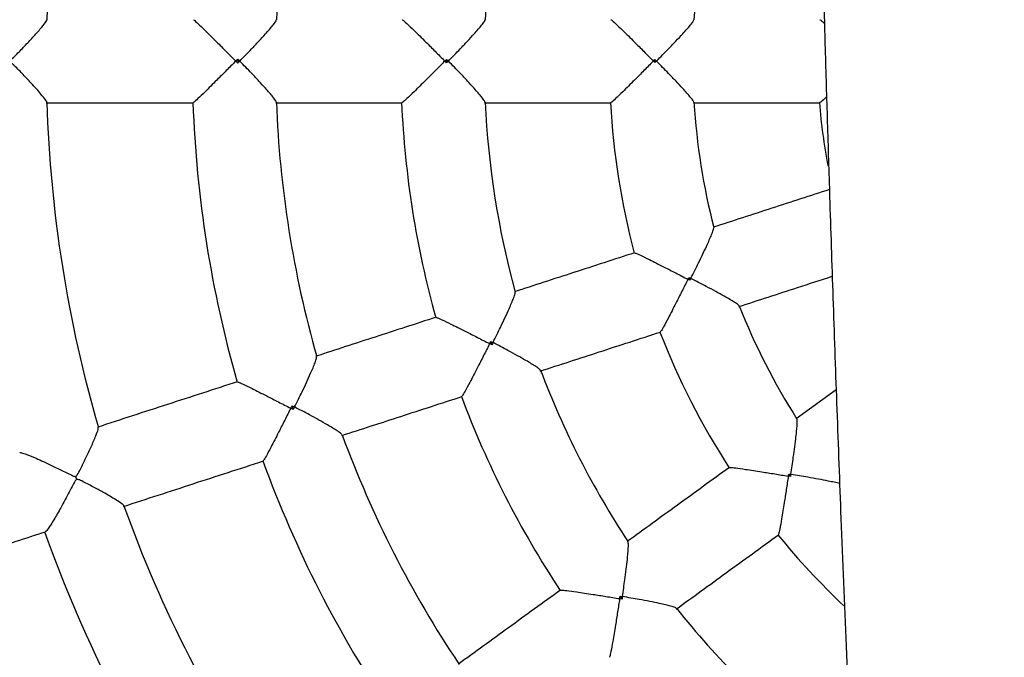
# Model space of a CAD drawing. Units: millimetres. Extents: x 1.2 to 59, y 0.8 to 40.2.
# Drawn here: x 31.6 to 31.8, y 32.6 to 32.7 of the extents above; entities that cross this region are included whole.
import ezdxf

# ---------------------------------------------------------------- set-up
doc = ezdxf.new("R2010")
doc.units = ezdxf.units.MM

msp = doc.modelspace()

# ---------------------------------------------------------------- linework, layer by layer
at = {"color": 7, "linetype": 'Continuous', "lineweight": 25}
for p, q in [((31.60253212313161, 32.71799753092533), (31.60253212312518, 32.71703023732865)), ((31.65259762100111, 32.71793168099003), (31.65259762099556, 32.71709608659868)), ((31.70254548876405, 32.71787927295324), (31.7025454887592, 32.71714849397176)), ((31.71070681983815, 32.66561987529445), (31.71093264295793, 32.66492486318068)), ((31.66318737975315, 32.65023497832781), (31.6634455926152, 32.64944028083526)), ((31.74599874973683, 32.63861803906252), (31.7364219472113, 32.63166008484264)), ((31.61555191301371, 32.63482651566438), (31.61585082316752, 32.63390656478409)), ((31.73461774893018, 32.61844022461208), (31.73504729003426, 32.61784901199405)), ((31.69417827040605, 32.58912400354992), (31.69466942046165, 32.58844799348372))]:
    msp.add_line(p, q, dxfattribs=at)
for centre, radius, start, end in [((31.87160257986312, 32.71751388233929), 0.4999999999999984, 114.890666898283, 245.1093323403725), ((31.87160257986312, 32.71751388233929), 0.3800000000000003, 110.834733535269, 252.8165725930565), ((31.87160257986312, 32.71751388233929), 0.3150000000000009, 163.8008132645203, 178.20243237338), ((31.87160257986312, 32.71751388233929), 0.2600000000000028, 164.1718421726426, 177.8270144410645), ((31.87160257986312, 32.71751388233929), 0.2100000000000009, 164.6888485714632, 177.3106531653575), ((31.87160257986312, 32.71751388233929), 0.1600000000000029, 165.5372295970591, 176.4647034730089), ((31.87160257986312, 32.71751388233929), 0.3150000000000041, 181.8011371885015, 196.2019174966958), ((31.87160257986312, 32.71751388233929), 0.28, 182.0365394621879, 195.963618041864), ((31.87160257986312, 32.71751388233929), 0.2600000000000034, 182.1722715891908, 195.8274114903464), ((31.87160257986312, 32.71751388233929), 0.2300000000000024, 182.480902420691, 195.5190614205191), ((31.87160257986312, 32.71751388233929), 0.2099999999999985, 182.6903592728216, 195.3102208881701), ((31.87160257986312, 32.71751388233929), 0.180000000000003, 183.1707920432908, 194.8294737978973), ((31.87160257986312, 32.71751388233929), 0.1600000000000042, 183.5359794509429, 194.4626384276457), ((31.87160257986312, 32.71751388233929), 0.1300000000000011, 184.3934631444511, 191.1633050280164), ((31.87160257986312, 32.71751388233929), 0.159999999999999, 201.5372970999441, 212.4639030006254), ((31.87160257986312, 32.71751388233929), 0.1800000000000019, 201.1705097455508, 212.8292737421441), ((31.87160257986312, 32.71751388233929), 0.2100000000000027, 200.6903586842752, 213.3098339215291), ((31.87160257986312, 32.71751388233929), 0.2299999999999992, 200.4808677035841, 213.5190082165933), ((31.87160257986312, 32.71751388233929), 0.2600000000000014, 200.1728278811848, 213.8279777499438), ((31.87160257986312, 32.71751388233929), 0.2800000000000006, 200.036424768975, 213.9636599474155), ((31.49471803199869, 32.59505667230074), 0.07265670801450348, 17.68445172324902, 18.31554751531164), ((31.87160257986312, 32.71751388233929), 0.3150000000000023, 199.8009406580704, 214.2017272698952), ((31.87160257986312, 32.71751388233929), 0.3349999999999994, 199.6891337953984, 214.3146985121217), ((31.87160257986312, 32.71751388233929), 0.1800000000000013, 219.170444103371, 226.5713696589887), ((31.87160257986312, 32.71751388233929), 0.2100000000000057, 218.6900941286635, 231.3096145317703)]:
    msp.add_arc(centre, radius, start, end, dxfattribs=at)
for points, knots in [([(31.74772716173067, 34.21150285727183), (31.74762550429536, 34.20917399756797), (31.7473343273529, 34.20250345501545), (31.74687900891369, 34.1918446545619), (31.7463742642795, 34.17988071326491), (31.74592150775776, 34.16897856392555), (31.74551839581125, 34.1591381366468), (31.74517558952616, 34.15066152046901), (31.74488774870259, 34.14346572518154), (31.74464916437262, 34.1374463907078), (31.74444005099043, 34.13212735973047), (31.74424734316009, 34.12718969608184), (31.7440703964961, 34.12262354373623), (31.74391124110477, 34.11848864548239), (31.74378050467813, 34.11507253567505), (31.74367350687617, 34.11226358319139), (31.74357258188251, 34.10960380594892), (31.74345018765546, 34.10636492309764), (31.74328925484129, 34.10208112282132), (31.7430862152995, 34.0966331587484), (31.74284777058523, 34.09017215331748), (31.74257291435262, 34.08263691614135), (31.74226268698183, 34.0740135847098), (31.74191840409428, 34.06428830278207), (31.74154373816069, 34.05350847753837), (31.74114088961823, 34.04167419317876), (31.74071229348343, 34.02878553982053), (31.74026062360458, 34.01484261316592), (31.73981044098532, 34.00053345549573), (31.73936505727587, 33.98594057814483), (31.73892871901685, 33.97119001644162), (31.73849374505117, 33.95597462535509), (31.73807089814124, 33.94063452998864), (31.73766825339022, 33.92546623562865), (31.73728640462821, 33.91051120140393), (31.7369247979368, 33.8957693956098), (31.73646180630702, 33.87609636001325), (31.7359252854116, 33.85173239945203), (31.7353489999586, 33.82291799901259), (31.73485363679124, 33.79544047344334), (31.7344309625862, 33.76927195898482), (31.73407322250403, 33.74438455272589), (31.73376908231456, 33.72034893435988), (31.73354423652663, 33.69989700606549), (31.73337918928534, 33.68285678367592), (31.73325899321777, 33.66905628035832), (31.73315474355973, 33.65562311530993), (31.73306662543857, 33.64274622930363), (31.73299425012022, 33.6306367138171), (31.73293643373161, 33.6194746401789), (31.73289102905884, 33.60928212911002), (31.73285596632983, 33.60005913157189), (31.73282938696712, 33.59180560414435), (31.73281151562514, 33.58521161009919), (31.73279955084215, 33.58009255388506), (31.73279152006439, 33.57622911008944), (31.73278422781346, 33.57227811609174), (31.73277685151666, 33.56764055860067), (31.73276944701579, 33.56175356711412), (31.7327639464692, 33.55516807545165), (31.73276114886805, 33.54806598669452), (31.73276148308888, 33.54062912471576), (31.73276582422377, 33.53235840369194), (31.73277530079684, 33.52325384331483), (31.73279104690787, 33.51333307058881), (31.73281361562047, 33.50287297156444), (31.73285026901881, 33.4893936388272), (31.73290548305263, 33.47344114165927), (31.73298368515535, 33.45530247206052), (31.7330729736227, 33.43764050985884), (31.73317116089662, 33.42049748790601), (31.73327611301168, 33.40391564093625), (31.73338293494771, 33.38831725833372), (31.73348955838991, 33.3737022873022), (31.73359426168576, 33.36007068083546), (31.73369560268303, 33.34742240820093), (31.73379315712124, 33.3356646145446), (31.73388782289558, 33.32458244864313), (31.73398083497998, 33.31396062542327), (31.73410054356045, 33.30058558572214), (31.7342460187569, 33.28477812689381), (31.73438251559241, 33.27037488007807), (31.73447847149443, 33.26040933422744), (31.73453520490276, 33.25456093181533), (31.73458786177684, 33.24916890055075), (31.73462964375785, 33.24491432872252), (31.73466031351186, 33.24180311425947), (31.73468259091579, 33.23954861711088), (31.73470664282883, 33.23711975037019), (31.73473673856041, 33.23408814005808), (31.73477811961641, 33.22993360251546), (31.73483183221335, 33.22456547751161), (31.73489884326486, 33.2179077210243), (31.73497806340217, 33.21009294622848), (31.73506971958576, 33.20112758498841), (31.73517118089938, 33.19130124714108), (31.7352781506034, 33.18105510931577), (31.73538620523649, 33.17082396083003), (31.73555768903384, 33.15477970476815), (31.73579243517669, 33.13332055874106), (31.73609355322908, 33.10684438642825), (31.73639175603383, 33.08172882135059), (31.73668730540958, 33.05797388044635), (31.73701265678644, 33.03309404862252), (31.7373766044099, 33.00693004684339), (31.73778867118248, 32.97930507547974), (31.73821672652978, 32.95252073358812), (31.73866048668349, 32.92655381549406), (31.73911883934369, 32.90140423395025), (31.73961680505035, 32.8757006472507), (31.74015609028922, 32.84954929609184), (31.74073803267886, 32.82305664446401), (31.74132876964368, 32.79769936568482), (31.74188794596472, 32.77498703066905), (31.74240982021619, 32.75478299765462), (31.74289175966595, 32.73688822372869), (31.74338586332072, 32.71930135929438), (31.74390921269889, 32.70161041187491), (31.74453338620838, 32.68152930488014), (31.74527792585198, 32.65890354376275), (31.74616468665094, 32.63361828997905), (31.74718610467657, 32.60626763313002), (31.74836270562967, 32.57677094263887), (31.74971931614088, 32.54504769343318), (31.75121567436898, 32.51226388597834), (31.75284753859557, 32.47841975618221), (31.75461029447911, 32.44351530428468), (31.75645914227472, 32.40826548920386), (31.75837850140408, 32.3727095681509), (31.76035265047052, 32.33688656684539), (31.76240578279421, 32.3001212300767), (31.76452335555057, 32.26241368510811), (31.76648399713279, 32.22741342933825), (31.76826051576186, 32.19539277429281), (31.76982194844217, 32.16687988049289), (31.77133449572613, 32.13876349439138), (31.77277889070224, 32.11130656454419), (31.77428656774105, 32.08186652922363), (31.77583080505093, 32.05060283028048), (31.77737973616292, 32.01767437074368), (31.77882389159406, 31.98517544222267), (31.78015327215792, 31.95316255922943), (31.78135888952831, 31.92169206186328), (31.7824122842041, 31.89153550125168), (31.78331878216682, 31.86269293392229), (31.78401695947532, 31.83761560009042), (31.7845486257631, 31.81608978866007), (31.78495035276045, 31.79790153567971), (31.78529150539902, 31.78038370296888), (31.78557578065077, 31.76353632763377), (31.78580944365572, 31.74718501228406), (31.78600072918075, 31.73084818435818), (31.78615813188286, 31.71343838551843), (31.78627137703904, 31.6945857618618), (31.7863237590304, 31.67422916888796), (31.78629944111925, 31.65291429177645), (31.78618472375766, 31.63064127064423), (31.78595991228746, 31.60691136148424), (31.78559985098101, 31.58168478050133), (31.78507500164014, 31.5549217797143), (31.78436960827159, 31.52708166597833), (31.78347523531941, 31.49816474465366), (31.78238409867841, 31.46817113256784), (31.78111620637997, 31.437723048721), (31.77968017597147, 31.40686033467616), (31.77808570130619, 31.37562267398348), (31.77630578876112, 31.34342809134331), (31.77434250056868, 31.31027659961382), (31.77222187260879, 31.27651446907416), (31.77000055799364, 31.24284417852509), (31.76774489703396, 31.20996792449848), (31.76550130140699, 31.17824161936926), (31.76328937812385, 31.14766504832745), (31.76113789297349, 31.1184029955189), (31.75906018651414, 31.09044170107552), (31.757066587139, 31.06376746713987), (31.75515256845717, 31.03820169574425), (31.75327970283054, 31.01313846996263), (31.75145850691227, 30.98863914136343), (31.74969901142016, 30.96476499094386), (31.7480535400644, 30.94218323067485), (31.74652327450428, 30.92089384455274), (31.74510808981172, 30.90089683105386), (31.74393531496334, 30.88403977583155), (31.74297946929986, 30.87008757524058), (31.74221623666843, 30.85880505739917), (31.74150170754656, 30.84810521446316), (31.74081048493021, 30.83761790867646), (31.74010259383385, 30.82672815435289), (31.73934105280883, 30.81482433103316), (31.73851486430241, 30.80166120794369), (31.73762991669697, 30.78723874608621), (31.73669318853337, 30.771556880327), (31.73571289082275, 30.75461553798253), (31.7346986260562, 30.73641463073894), (31.73366155950323, 30.71695405435501), (31.73261460439506, 30.69623368626966), (31.73160397673639, 30.67491482871528), (31.73064162389823, 30.6530645640793), (31.72973879815205, 30.63074998855547), (31.72888601267746, 30.60737626574029), (31.72810198166552, 30.5829432065594), (31.72740757341664, 30.55745058204625), (31.72680740090875, 30.53004403167703), (31.72633203968254, 30.5006561387846), (31.72601502085621, 30.4692195644187), (31.72588818077589, 30.43652145542278), (31.72597047957815, 30.40256171473272), (31.72628063492969, 30.36734025883831), (31.72683700251902, 30.33085702394016), (31.72763354883505, 30.29421178942303), (31.72866103944454, 30.25747162328833), (31.72990881356318, 30.22070331654636), (31.73141787335544, 30.1828747169453), (31.73319964705576, 30.14398585243881), (31.73526475820877, 30.1040367720302), (31.73762292509271, 30.06302754373616), (31.74028285658303, 30.02095825625995), (31.74325214339186, 29.97782901941576), (31.74653714847132, 29.93363996517877), (31.75014288153375, 29.88839124685567), (31.7540729155706, 29.84208304464563), (31.75824533027953, 29.79564805880457), (31.76264164280086, 29.7491251441126), (31.76724161690137, 29.70255297982466), (31.77213138741012, 29.65504016364187), (31.77709918772428, 29.60836233205379), (31.78051674520553, 29.57753116190036), (31.78214477846011, 29.56284401455519)], [0, 0, 0, 0, 0.001502109033069379, 0.004302484261705387, 0.006874446212660134, 0.009218055326507008, 0.01133336514874951, 0.01322042294405487, 0.01468439342691357, 0.01597366539492364, 0.01710203892695573, 0.01811442462741487, 0.01915770606434026, 0.02004647440766891, 0.02078074309639805, 0.02136052361777386, 0.02185778023868333, 0.02249593447536435, 0.02344940079592677, 0.02462070851665598, 0.02600982797757735, 0.02761672200220312, 0.02948085111855123, 0.03157163699797753, 0.03388902272281814, 0.03643294739790374, 0.03920334723275823, 0.04220015678915059, 0.04542331043376018, 0.04842919244172177, 0.05160827916836831, 0.05493246871449407, 0.05823737052052879, 0.0614962725227151, 0.06470920423940922, 0.06787619409189123, 0.0709972693581469, 0.07738789056904476, 0.08357728141564856, 0.08956563959731262, 0.09509442497647991, 0.1004403228104358, 0.1056034392896297, 0.1105838593026073, 0.1136209288435185, 0.1165858521144387, 0.1194786379271076, 0.1222793275564548, 0.1248860827934901, 0.1272845841085622, 0.1294748013945828, 0.1314567028291765, 0.1332302572928859, 0.1347954371613404, 0.1357073628411055, 0.1365299434570615, 0.1372856131460653, 0.1382537811015188, 0.1395181597471915, 0.1410787720160721, 0.1424968929613322, 0.1440941075883469, 0.1458704196781039, 0.1478258349469676, 0.1499603620566774, 0.1522626735977131, 0.1545657228110493, 0.1586459423046651, 0.1625423628340569, 0.1662549823865929, 0.1700288084147411, 0.1735915900549764, 0.1769432889262512, 0.1800838624887356, 0.1830132667959119, 0.1857314585765591, 0.1882383968060752, 0.1905938757530214, 0.1928765883471515, 0.1950868796968261, 0.1992176316416223, 0.2030688173789955, 0.2043736604576617, 0.2056429880027913, 0.2068395641394305, 0.2078501113590204, 0.2083860929273098, 0.2088454817917532, 0.2093036546175588, 0.2099520266597019, 0.2108000272207005, 0.2119821946427303, 0.2134130419369356, 0.2150925820822676, 0.217020829439513, 0.2191936489067954, 0.2214284845689616, 0.2236275125115434, 0.2257907265266707, 0.2317739453481385, 0.2374646413306282, 0.2428627243518037, 0.2479681329752734, 0.2527808328179755, 0.258903202527791, 0.2648354634153158, 0.2705927543797133, 0.2761750601037695, 0.2815823714057, 0.2868146887120598, 0.2927567087716728, 0.2984557255904344, 0.3039118268101476, 0.3091251466666834, 0.3131211285965609, 0.3169619829236547, 0.3206876270914339, 0.3244901121071755, 0.328394720534875, 0.3336622680126611, 0.3391048446129346, 0.3447224711886386, 0.3513187434529815, 0.3581414880185639, 0.3651912117057702, 0.3724685213004799, 0.3799740141667889, 0.3877082508131111, 0.3952104934993795, 0.4029168774374924, 0.4108276656542151, 0.4189430193653294, 0.4272629838305198, 0.4334307288274579, 0.4396254922132091, 0.4456821561369184, 0.4515956264487438, 0.4573657012740573, 0.4647046020342374, 0.4717969182602855, 0.478642348656072, 0.4857025062715421, 0.4924787794254196, 0.4989710483863168, 0.5051792677543011, 0.5111034562777393, 0.5151611625136097, 0.5190740304791633, 0.5228421085565857, 0.5264654518895919, 0.5299441205206548, 0.5333905523862886, 0.537003437163118, 0.5411741561273997, 0.5455506904474745, 0.550132953528589, 0.5549208719667629, 0.5599143943859723, 0.5654352067976222, 0.5711873160962363, 0.5771708531141403, 0.5833860557290949, 0.5898331958419286, 0.5965125590830829, 0.6030232022835147, 0.6097407777980207, 0.6166655028222994, 0.6237975673383652, 0.6311371238508091, 0.6384607307778455, 0.645538221272225, 0.6523693721520077, 0.658953961523004, 0.6652917708749855, 0.671275997293728, 0.677021804957128, 0.6825290406073475, 0.6877975752126316, 0.6932188247503985, 0.698361488700171, 0.7032254972854488, 0.707810808117109, 0.7121174027259924, 0.7161452829093442, 0.718700885909656, 0.7211300921767028, 0.7234329131568062, 0.7256116505665143, 0.7279030361309354, 0.730465338159167, 0.7332985014514581, 0.7364024615016863, 0.7397771441132887, 0.7434224653701261, 0.7473383321242543, 0.7515246431999553, 0.7559812915569423, 0.760708167706368, 0.7652784340950788, 0.7700756015473776, 0.7750996074068692, 0.7803504097652738, 0.7858279975209086, 0.7915324099082668, 0.7980142291708778, 0.8047663226171218, 0.8117889354957438, 0.8190823575625871, 0.8266469215402095, 0.8344830006528056, 0.8425910052023773, 0.8502626017074841, 0.8581634246119019, 0.86629385061048, 0.8746542669040193, 0.8832450659793538, 0.8920666398730795, 0.9011193739622406, 0.9104036403373605, 0.919919790826293, 0.9296681497515198, 0.9396490065189277, 0.9498626081557481, 0.9597059296514296, 0.969756451518874, 0.9800142428902912, 0.9904793182349471, 1, 1, 1, 1]), ([(31.54797832188828, 32.71791402836817), (31.54803106638447, 32.71792134294761), (31.54820029757202, 32.71794481184113), (31.54876687457238, 32.71837603877606), (31.54992378294286, 32.71955051809039), (31.55171196218083, 32.72139284146455), (31.5537946357804, 32.72363888162319), (31.55551679636049, 32.72559574534954), (31.55659815922806, 32.72696783571526), (31.55668743333705, 32.72727138308474), (31.55672449866832, 32.72739741160448)], [0, 0, 0, 0, 0.009120061966543525, 0.02926180034404187, 0.1192513699676049, 0.2989177160573507, 0.4841253886430564, 0.7020836210603489, 0.8763093868743081, 1, 1, 1, 1]), ([(31.5918845422721, 32.72742828860065), (31.59191939758066, 32.7274233837602), (31.59200858316023, 32.7274108335618), (31.59298849108571, 32.72652039779957), (31.59441799076679, 32.72514393744759), (31.59601932213232, 32.72356382752942), (31.59770136710324, 32.72188758156545), (31.59972470120891, 32.71985658036652), (31.60126385970928, 32.71830531125497), (31.60204395694004, 32.71751861568627), (31.6020486488106, 32.71751388413021)], [0, 0, 0, 0, 0.09210690216353495, 0.235677369985889, 0.414018387719029, 0.5313275060998136, 0.6516442302904263, 0.8226072700805381, 0.9989330769366881, 1, 1, 1, 1]), ([(31.60301340686183, 32.7175138841238), (31.60301806028889, 32.7175186113756), (31.60398066000532, 32.71849648234994), (31.60555133831632, 32.72011701949754), (31.60759980300996, 32.72229021921972), (31.60904105810494, 32.72386624609024), (31.61017281082603, 32.72515406757917), (31.61105273899795, 32.72621560316109), (31.61169374469727, 32.72707064798212), (31.61172514784239, 32.72728358867708), (31.61173826073593, 32.72737250552449)], [0, 0, 0, 0, 0.001126870067560059, 0.2331023554015077, 0.3858304771107039, 0.5424339418478407, 0.6507483994198151, 0.7617676645325019, 0.9005222171069964, 1, 1, 1, 1]), ([(31.64192991074806, 32.72742901198323), (31.64197246127266, 32.72742422680623), (31.64208057875835, 32.72741206805353), (31.64308836907602, 32.72651733553107), (31.64453773903757, 32.72513697303739), (31.64614884479139, 32.72355619425655), (31.64783530838277, 32.72188131970056), (31.64985989627429, 32.71985237663338), (31.65139707972845, 32.7183036547442), (31.65217539187138, 32.71751861421314), (31.65218008174417, 32.71751388379712)], [0, 0, 0, 0, 0.09335098214849907, 0.2371973923313563, 0.4155040746306892, 0.532413972814031, 0.6523229747087446, 0.8229481171620155, 0.9989331390824824, 1, 1, 1, 1]), ([(31.65301340686182, 32.7175138837916), (31.65301806169069, 32.71751860962529), (31.65398815719976, 32.71850350298601), (31.65556924648886, 32.72013186450252), (31.65763101017643, 32.72231089012609), (31.65907881014366, 32.72388552759725), (31.66021526902816, 32.72517010148746), (31.66109652343812, 32.72622524018034), (31.66173756397966, 32.72707277698666), (31.66176933252205, 32.72728365794637), (31.66178254783923, 32.72737138179394)], [0, 0, 0, 0, 0.0011257057892417, 0.234604141562256, 0.387649624060815, 0.5445753945089914, 0.6527890094094017, 0.7636986821905838, 0.901701600699005, 1, 1, 1, 1]), ([(31.69198967960639, 32.72742839831087), (31.69203189992186, 32.72742373196976), (31.69213924847454, 32.72741186742167), (31.69314082928628, 32.72651257545814), (31.69458171432252, 32.72512652965763), (31.69618163521715, 32.72354398267188), (31.69785553815756, 32.72187094088927), (31.69986847822853, 32.71984528722071), (31.70139952964516, 32.71830088348796), (31.70217539097646, 32.7175186129812), (31.7021800817436, 32.71751388346493)], [0, 0, 0, 0, 0.0937100047636831, 0.2382652348602837, 0.4168682563831212, 0.5334075262513112, 0.6529407121793586, 0.8232557688883474, 0.9989314249874239, 1, 1, 1, 1]), ([(31.70290962313673, 32.71751388346008), (31.70291429098954, 32.71751860293141), (31.70390198569068, 32.71851721985669), (31.70550890318132, 32.7201594380553), (31.70760701856597, 32.72234735217421), (31.70907755905247, 32.72391737184415), (31.71023513979071, 32.72519535204708), (31.71113455580902, 32.72624075037664), (31.71179769478196, 32.72708473046011), (31.71184177310932, 32.72729564569663), (31.71186050523644, 32.72738527911191)], [0, 0, 0, 0, 0.001117575702066296, 0.2364735230206598, 0.3890546231378818, 0.5455044990444341, 0.6530448599420028, 0.7632560502146811, 0.8993900624895789, 1, 1, 1, 1]), ([(31.74209797860937, 32.72742926685643), (31.74214203432595, 32.7274288108063), (31.74224735623404, 32.72742772054892), (31.74284047906231, 32.72688555004331), (31.74318550107573, 32.72657016720766)], [0, 0, 0, 0, 0.4182958453488204, 1, 1, 1, 1]), ([(31.55674487017247, 32.70761383044697), (31.55674922223191, 32.70761422197123), (31.55684700122619, 32.7076230184612), (31.55642739501419, 32.70825887137565), (31.55555872715506, 32.70937416784335), (31.55428564404811, 32.7108314193955), (31.5528719937332, 32.71238941619988), (31.55110052094657, 32.7142665500512), (31.54959168743854, 32.71584132954168), (31.54862280747058, 32.71675413408048), (31.54833043087634, 32.71698484513222), (31.54813345497925, 32.71709701475189), (31.54802211099915, 32.71710901943521), (31.54797832188297, 32.71711374061072)], [0, 0, 0, 0, 0.006256885588277016, 0.1405752813249523, 0.3230969485640414, 0.4486479289346318, 0.5777131757643487, 0.7502746634562786, 0.9277567734158534, 0.9616388782190112, 0.9807717280772564, 0.9924379474081076, 1, 1, 1, 1]), ([(31.6020486488106, 32.71751388413021), (31.60204395693812, 32.7175091525723), (31.6012866917662, 32.71674548219997), (31.59974804865405, 32.7151947105746), (31.59773499497652, 32.71317379006574), (31.59603099200019, 32.71147553571277), (31.59442727391702, 32.70989277412211), (31.59298849134752, 32.7085073698588), (31.59200858297739, 32.70761693492922), (31.59191939743456, 32.70760438466211), (31.59188454214036, 32.70759947979482)], [0, 0, 0, 0, 0.001066927523921845, 0.1722014096391548, 0.3483548120057244, 0.4658174643051299, 0.5859798813508518, 0.764321644693103, 0.9078927127556015, 1, 1, 1, 1]), ([(31.6020486488106, 32.71751388413021), (31.60205336002636, 32.71751859618894), (31.60221464283571, 32.71767990785661), (31.60237573581905, 32.71784107328444), (31.60253212313161, 32.71799753092533)], [0, 0, 0, 0, 0.02921089840244004, 1, 1, 1, 1]), ([(31.60253212312518, 32.71703023732865), (31.60237573581466, 32.71718669497159), (31.60221464283344, 32.71734786040153), (31.60205336002629, 32.7175091720714), (31.6020486488106, 32.71751388413021)], [0, 0, 0, 0, 0.9707891015977601, 1, 1, 1, 1]), ([(31.60253212313161, 32.71799753092533), (31.60268809174786, 32.71784100095208), (31.60284875343639, 32.71767976101543), (31.60300873369476, 32.71751859201508), (31.60301340686183, 32.7175138841238)], [0, 0, 0, 0, 0.9707891016282717, 1, 1, 1, 1]), ([(31.60301340686183, 32.7175138841238), (31.6030087336947, 32.71750917623257), (31.60284875343418, 32.71734800723436), (31.60268809174352, 32.71718676729984), (31.60253212312518, 32.71703023732865)], [0, 0, 0, 0, 0.02921089837155331, 1, 1, 1, 1]), ([(31.61173822162604, 32.70765537990211), (31.61172511725959, 32.70774426104657), (31.6116937280621, 32.70795716014462), (31.61105786868277, 32.70880526836192), (31.61018109660701, 32.70986408990546), (31.60906320057946, 32.71113675993445), (31.60761505753064, 32.71272117525358), (31.60556784573831, 32.71489371758961), (31.60398066010643, 32.71653128576737), (31.60301806028937, 32.71750915687136), (31.60301340686183, 32.7175138841238)], [0, 0, 0, 0, 0.09944558952588982, 0.2382043620401771, 0.3463462750434249, 0.4575469767670751, 0.6100738621030968, 0.7668905552642085, 0.9988730956609575, 1, 1, 1, 1]), ([(31.65218008174417, 32.71751388379712), (31.65217539186946, 32.71750915337926), (31.65141987473116, 32.71674710492379), (31.64988325193971, 32.7151989054224), (31.64786902840554, 32.7131800501535), (31.64616055937472, 32.71148316438524), (31.64454712771657, 32.70989974181917), (31.64308836986774, 32.70851043170972), (31.64208057850242, 32.7076156997397), (31.64197246110584, 32.70760354094195), (31.64192991061631, 32.70759875574723)], [0, 0, 0, 0, 0.001066865425445496, 0.1718670890257442, 0.3476760260013168, 0.4647384770679632, 0.5844941696886651, 0.762801605408313, 0.9066486234023745, 1, 1, 1, 1]), ([(31.65218008174417, 32.71751388379712), (31.65218479090654, 32.71751859469537), (31.65232408663408, 32.71765794176943), (31.65246320540764, 32.71779716473092), (31.65259762100111, 32.71793168099003)], [0, 0, 0, 0, 0.03380694048675276, 1, 1, 1, 1]), ([(31.65259762099556, 32.71709608659868), (31.65246320540387, 32.71723060285957), (31.65232408663214, 32.71736982582289), (31.65218479090647, 32.71750917289883), (31.65218008174417, 32.71751388379712)], [0, 0, 0, 0, 0.9661930595129596, 1, 1, 1, 1]), ([(31.65259762100111, 32.71793168099003), (31.65273169519318, 32.71779709840737), (31.65287046061976, 32.7176578068017), (31.65300873231873, 32.71751859027638), (31.65301340686182, 32.7175138837916)], [0, 0, 0, 0, 0.9661930595217403, 1, 1, 1, 1]), ([(31.65301340686182, 32.7175138837916), (31.65300873231867, 32.71750917730687), (31.65287046061784, 32.7173699607834), (31.65273169518941, 32.71723066917956), (31.65259762099556, 32.71709608659868)], [0, 0, 0, 0, 0.03380694047846232, 1, 1, 1, 1]), ([(31.66178242550744, 32.70765674955867), (31.6617692191184, 32.70774438021501), (31.66173745135139, 32.70795517441974), (31.661101660439, 32.70879567764381), (31.66022357239564, 32.70984810630404), (31.65910102291437, 32.71111754974897), (31.65764633157605, 32.71270051005234), (31.65558580690016, 32.71487884705924), (31.65398815730151, 32.71652426446627), (31.65301806169118, 32.71750915795727), (31.65301340686182, 32.7175138837916)], [0, 0, 0, 0, 0.098199127494264, 0.2362165005910294, 0.3442641727367891, 0.455364975378035, 0.6082198800842444, 0.765371285718982, 0.9988741763029938, 1, 1, 1, 1]), ([(31.7021800817436, 32.71751388346493), (31.70217539097453, 32.71750915394676), (31.7014222717862, 32.71674981345758), (31.69989174434275, 32.71520596989038), (31.69788907311564, 32.71319043002124), (31.69619327028692, 32.71149538177783), (31.69459102101911, 32.70991019576817), (31.69314083025871, 32.70851519119082), (31.69213924819393, 32.70761589969642), (31.69203189974809, 32.70760403511041), (31.69198967947464, 32.70759936875439)], [0, 0, 0, 0, 0.001068579602074031, 0.1715641487890189, 0.3470582294890546, 0.4637487938366222, 0.5831299531650804, 0.7617337417858422, 0.9062895927455265, 1, 1, 1, 1]), ([(31.7021800817436, 32.71751388346493), (31.70218479181911, 32.71751859343509), (31.70230666647512, 32.71764046536524), (31.70242843051995, 32.71776222191477), (31.70254548876405, 32.71787927295324)], [0, 0, 0, 0, 0.03864688247482995, 1, 1, 1, 1]), ([(31.7025454887592, 32.71714849397176), (31.70242843051668, 32.71726554501182), (31.7023066664735, 32.717387301563), (31.70218479181905, 32.7175091734947), (31.7021800817436, 32.71751388346493)], [0, 0, 0, 0, 0.9613531175251528, 1, 1, 1, 1]), ([(31.70254548876405, 32.71787927295324), (31.70266228336024, 32.71776215611482), (31.7027837731653, 32.71764033111322), (31.70290494039444, 32.71751858844147), (31.70290962313673, 32.71751388346008)], [0, 0, 0, 0, 0.9613530627975364, 1, 1, 1, 1]), ([(31.70290962313673, 32.71751388346008), (31.70290494039437, 32.71750917847876), (31.70278377316362, 32.71738743580862), (31.70266228335694, 32.71726561080862), (31.7025454887592, 32.71714849397176)], [0, 0, 0, 0, 0.03864693720229078, 1, 1, 1, 1]), ([(31.71186104353863, 32.70764110049229), (31.71184229696185, 32.7077310481644), (31.71179828929421, 32.70794220070203), (31.71113990762056, 32.70878018113536), (31.71024356909489, 32.70982295659336), (31.70910013863941, 32.7110858277826), (31.70762255842842, 32.71266407796669), (31.70552561769268, 32.714851245281), (31.70390198579429, 32.71651054693322), (31.70291429099003, 32.71750916398815), (31.70290962313673, 32.71751388346008)], [0, 0, 0, 0, 0.1009842013435103, 0.2370608362870791, 0.3443777648306246, 0.4547228510571831, 0.6070347002241407, 0.7636261450866154, 0.9988828953302114, 0.9999999999999999, 0.9999999999999999, 0.9999999999999999, 0.9999999999999999]), ([(31.55661267469214, 32.70751388443207), (31.56247222587675, 32.70751388439312), (31.57419230433259, 32.70751388431523), (31.58598700280661, 32.70751388423689), (31.59188484319422, 32.70751388419772)], [0, 0, 0, 0, 0.499958358359123, 1, 1, 1, 1]), ([(31.61165377503331, 32.70751388406639), (31.61661405434136, 32.70751388403343), (31.62667398329608, 32.70751388396659), (31.63679808101008, 32.70751388389933), (31.64193025953364, 32.70751388386523)], [0, 0, 0, 0, 0.4930729958805811, 1, 1, 1, 1]), ([(31.66169867727296, 32.70751388373389), (31.66664402297004, 32.70751388370103), (31.67670885566316, 32.70751388363416), (31.68683788816025, 32.70751388356686), (31.69199003044938, 32.70751388353263)], [0, 0, 0, 0, 0.4913490216749019, 1, 1, 1, 1]), ([(31.71177555458274, 32.70751388340118), (31.71670097448532, 32.70751388336846), (31.72678429453168, 32.70751388330146), (31.73691580509253, 32.70751388323415), (31.74209835603193, 32.70751388319971)], [0, 0, 0, 0, 0.48847203896449, 1, 1, 1, 1]), ([(31.74369664522306, 32.70894400514422), (31.74354706098186, 32.70879900817222), (31.74291258000488, 32.70818398469306), (31.74227643803125, 32.7076274871053), (31.74214883276672, 32.70760675991261), (31.74209797847762, 32.707598499543)], [0, 0, 0, 0, 0.1565068813632049, 0.6638442538487608, 1, 1, 1, 1]), ([(31.74437763575043, 32.68669061529915), (31.73977210222332, 32.68519418677836), (31.73045995491864, 32.68216848677325), (31.72119210201912, 32.67915717889248), (31.71650787584462, 32.67763518158119)], [0, 0, 0, 0, 0.4945726669075404, 1, 1, 1, 1]), ([(31.7111660437691, 32.66538489294543), (31.71116902476409, 32.66539082387524), (31.71179978864428, 32.66664577945622), (31.71282058525817, 32.66870418761017), (31.71413990700501, 32.67143336760885), (31.71505331712657, 32.67338097695396), (31.71575930873138, 32.67495409386135), (31.71629171659096, 32.6762263616033), (31.71666191603334, 32.67723507702809), (31.71663849799814, 32.67744958131097), (31.7166285158024, 32.67754101612692)], [0, 0, 0, 0, 0.001116982338887263, 0.2363479702112183, 0.3888480592088894, 0.545214869915504, 0.6526981335392087, 0.7628508084930316, 0.8989125420348368, 1, 1, 1, 1]), ([(31.69769072414866, 32.67152111850638), (31.69279074564112, 32.66992901901416), (31.68315746326022, 32.66679897589999), (31.67358523852134, 32.66368877161587), (31.66888193526065, 32.66216057578367)], [0, 0, 0, 0, 0.508650978325587, 1, 1, 1, 1]), ([(31.69771680673706, 32.67143970877167), (31.69775840262192, 32.67144831761254), (31.69786416350944, 32.67147020628386), (31.69909461996665, 32.67092443429399), (31.70089329477691, 32.67005148436667), (31.70290394388226, 32.66904079548967), (31.70501291852442, 32.66796690265571), (31.70755329970434, 32.66666242422539), (31.7094866631303, 32.66566672989801), (31.71046628598613, 32.66516250077195), (31.7104722086717, 32.66515945226144)], [0, 0, 0, 0, 0.09371000476113772, 0.2382652348573583, 0.4168682563802332, 0.5334075262440867, 0.6529407121676244, 0.8232557688820648, 0.9989314249873485, 1, 1, 1, 1]), ([(31.7104722086717, 32.66515945226144), (31.71046920898669, 32.66515350469501), (31.70998759919036, 32.66419860234684), (31.70900905499144, 32.66225736087128), (31.70772723754288, 32.65972160910169), (31.7066382319259, 32.65758549053115), (31.70560425173526, 32.65558276679423), (31.70465611848439, 32.65380790501069), (31.70398145368976, 32.65264312209566), (31.70388302560955, 32.65259866570976), (31.70384431372668, 32.65258118095947)], [0, 0, 0, 0, 0.001068579602161492, 0.1715641487986169, 0.3470582295087578, 0.4637487938503127, 0.5831299531725055, 0.7617337417929401, 0.906289592751371, 1, 1, 1, 1]), ([(31.7104722086717, 32.66515945226144), (31.71047523275888, 32.66516538720263), (31.71055348194715, 32.66531895563581), (31.71063166159243, 32.66547238015482), (31.71070681983815, 32.66561987529445)], [0, 0, 0, 0, 0.03864688247851464, 1, 1, 1, 1]), ([(31.71093264295793, 32.66492486318068), (31.710785143193, 32.66500001234876), (31.71063171386277, 32.66507818255148), (31.71047814368048, 32.66515642830693), (31.7104722086717, 32.66515945226144)], [0, 0, 0, 0, 0.9613531175217184, 1, 1, 1, 1]), ([(31.71070681983815, 32.66561987529445), (31.71085408919335, 32.66554458207721), (31.71100727885997, 32.66546626203002), (31.71116013629731, 32.6653879206017), (31.7111660437691, 32.66538489294543)], [0, 0, 0, 0, 0.9613530627878883, 1, 1, 1, 1]), ([(31.7111660437691, 32.66538489294543), (31.71116304413565, 32.66537897119532), (31.71108542780521, 32.66522574430213), (31.71100753012826, 32.66507233942712), (31.71093264295793, 32.66492486318068)], [0, 0, 0, 0, 0.03864693721237689, 1, 1, 1, 1]), ([(31.72273050726659, 32.65876109287115), (31.72268484431324, 32.65884094040236), (31.72257773094509, 32.6590282418662), (31.72169239263612, 32.65962193707273), (31.72051766287097, 32.66033670301551), (31.71903995429589, 32.66118442233059), (31.71714698329441, 32.66222883119616), (31.71447680315868, 32.66366096020941), (31.71241988477836, 32.66473732012864), (31.71117194155843, 32.66538184690688), (31.7111660437691, 32.66538489294543)], [0, 0, 0, 0, 0.1011032728749312, 0.2371618849388959, 0.3444645997263954, 0.454795071127907, 0.6070867471156413, 0.7636574519812106, 0.998883043286491, 1, 1, 1, 1]), ([(31.72268821560575, 32.65861405121422), (31.72737151605706, 32.66013574773983), (31.73481150538644, 32.66255314675806), (31.74228706013164, 32.66498210168013), (31.74505692682246, 32.66588208590356)], [0, 0, 0, 0, 0.6294767699219267, 1, 1, 1, 1]), ([(31.66371192203988, 32.64996611447675), (31.66371488868228, 32.6499720474329), (31.66433315555114, 32.65120851267999), (31.66533366957284, 32.6532457602002), (31.66662116698663, 32.65595525599239), (31.66751151813293, 32.65790022226387), (31.6681953961182, 32.65947310368188), (31.66870747620704, 32.66074894566025), (31.66905530203861, 32.66175333940538), (31.66902030776878, 32.66196377838647), (31.66900574037374, 32.66205137980766)], [0, 0, 0, 0, 0.001125572775193219, 0.2345764206103904, 0.38760381915264, 0.5445110471470604, 0.6527118754562148, 0.7636084430782104, 0.9015950550724217, 1, 1, 1, 1]), ([(31.65008105271223, 32.65605179887523), (31.64520006087406, 32.6544658685257), (31.63557147175077, 32.65133735034334), (31.62600391074427, 32.6482286613977), (31.62128640477553, 32.64669585082601)], [0, 0, 0, 0, 0.506927004120438, 1, 1, 1, 1]), ([(31.65010694772493, 32.65597097309706), (31.65014889437964, 32.65597957095852), (31.65025547748015, 32.656001417438), (31.65149043058371, 32.65546190057707), (31.65329541879914, 32.65459697778186), (31.65531615893241, 32.65359142687916), (31.65743764582174, 32.65251967242887), (31.65999012121705, 32.65121566496857), (31.66193065094135, 32.65021775873519), (31.66291346064181, 32.6497116525014), (31.66291938275482, 32.64970860285882)], [0, 0, 0, 0, 0.09335098215102593, 0.2371973923342975, 0.4155040746345852, 0.5324139728199477, 0.6523229747168006, 0.8229481171661972, 0.9989331390823367, 0.9999999999999999, 0.9999999999999999, 0.9999999999999999, 0.9999999999999999]), ([(31.67506227502177, 32.64313944541669), (31.67976557828246, 32.64466764124891), (31.68933780302133, 32.64777784553302), (31.69897108540225, 32.6509078886472), (31.70387106390978, 32.65249998813942)], [0, 0, 0, 0, 0.4913490216745345, 0.9999999999999999, 0.9999999999999999, 0.9999999999999999, 0.9999999999999999]), ([(31.66291938275482, 32.64970860285882), (31.66291638419843, 32.64970265471309), (31.66243333062408, 32.64874443592852), (31.66145033546188, 32.64679716814761), (31.66015855563167, 32.64425469338613), (31.65905807156693, 32.64211291315394), (31.65801291135705, 32.64010841100282), (31.65705487063351, 32.63833631760413), (31.65637289147261, 32.63717395227505), (31.6562738229932, 32.63712897845831), (31.65623483377936, 32.6371112786433)], [0, 0, 0, 0, 0.001066865425595344, 0.1718670890286185, 0.3476760260070767, 0.4647384770726162, 0.5844941696921437, 0.7628016054110518, 0.9066486234049713, 1, 1, 1, 1]), ([(31.66291938275482, 32.64970860285882), (31.66292240568676, 32.64971453840049), (31.66301182318207, 32.64989011009038), (31.66310111073714, 32.65006550906037), (31.66318737975315, 32.65023497832781)], [0, 0, 0, 0, 0.03380694049135493, 0.9999999999999999, 0.9999999999999999, 0.9999999999999999, 0.9999999999999999]), ([(31.6634455926152, 32.64944028083526), (31.66327618798015, 32.64952667669949), (31.66310085590404, 32.64961609554118), (31.66292531718195, 32.64970557773946), (31.66291938275482, 32.64970860285882)], [0, 0, 0, 0, 0.9661930595086782, 1, 1, 1, 1]), ([(31.66318737975315, 32.65023497832781), (31.66335648019238, 32.65014841388948), (31.66353149742892, 32.65005882057532), (31.66370602190143, 32.64996914609652), (31.66371192203988, 32.64996611447675)], [0, 0, 0, 0, 0.9661930595189874, 1, 1, 1, 1]), ([(31.66371192203988, 32.64996611447675), (31.66370893066891, 32.6499601938305), (31.66362044673848, 32.64978506274328), (31.66353151644629, 32.64960970768018), (31.6634455926152, 32.64944028083526)], [0, 0, 0, 0, 0.03380694048149167, 1, 1, 1, 1]), ([(31.67509816688865, 32.6433006719614), (31.67505848176251, 32.64338007035793), (31.67496312588299, 32.6435708497423), (31.67409841216369, 32.64417400208124), (31.67293804512678, 32.64490359381841), (31.67147816771123, 32.64576401485036), (31.66960550868683, 32.64681997688024), (31.66697269137762, 32.64825496077627), (31.66494477398645, 32.64932614501994), (31.66371780940879, 32.64996305836259), (31.66371192203988, 32.64996611447675)], [0, 0, 0, 0, 0.09836784641148236, 0.2363593976849846, 0.34438685507185, 0.4554668717406341, 0.6082931786509665, 0.7654151826526469, 0.9988743869345392, 1, 1, 1, 1]), ([(31.61615909612244, 32.63451526507393), (31.61616206099342, 32.63452119894561), (31.61677536897754, 32.6357486691786), (31.61776839937852, 32.63777525802067), (31.61904504917456, 32.640475103735), (31.61992874590449, 32.6424193680264), (31.62060714590782, 32.64399388622688), (31.62111598262857, 32.64527539309643), (31.62146142993921, 32.64628682071181), (31.62142546813601, 32.64649908139645), (31.62141044538302, 32.64658775158396)], [0, 0, 0, 0, 0.001126789074999952, 0.233085601464991, 0.3858027460266696, 0.542394955080791, 0.6507016276818602, 0.7617129134189109, 0.9004574931791762, 1, 1, 1, 1]), ([(31.60248503328916, 32.640586915052), (31.59687585173014, 32.63876438152493), (31.58566224134352, 32.63512085872681), (31.57451957465355, 32.63150038693252), (31.56895060264004, 32.62969091827847)], [0, 0, 0, 0, 0.5002119179850523, 1, 1, 1, 1]), ([(31.60251119746298, 32.64050541577052), (31.60254586251038, 32.64051152187275), (31.60263456126159, 32.64052714578451), (31.60384166886244, 32.63998309925238), (31.60562655349005, 32.6391157473601), (31.60763779093771, 32.63810781213151), (31.60975549925765, 32.63703338796591), (31.61230741822939, 32.6357270356648), (31.61425061346935, 32.63472731720206), (31.61523563232387, 32.63422018855622), (31.61524155668917, 32.63421713844673)], [0, 0, 0, 0, 0.0921069021673699, 0.2356773699906455, 0.4140183877242444, 0.531327506107753, 0.6516442303012318, 0.8226072700861401, 0.998933076936505, 1, 1, 1, 1]), ([(31.62746674453665, 32.62767472045904), (31.63218425050539, 32.62920753103072), (31.64175181151189, 32.63231621997637), (31.65138040063518, 32.63544473815874), (31.65626139247336, 32.63703066850826)], [0, 0, 0, 0, 0.4930729958796305, 1, 1, 1, 1]), ([(31.61524155668917, 32.63421713844673), (31.61524458121539, 32.63422307572663), (31.61534812223539, 32.63442633136838), (31.61545152791089, 32.63462938926822), (31.61555191301371, 32.63482651566438)], [0, 0, 0, 0, 0.02921089840501315, 1, 1, 1, 1]), ([(31.61555191301371, 32.63482651566438), (31.6157486184044, 32.63472584376634), (31.61595124263077, 32.634622142666), (31.61615319685803, 32.63451829845658), (31.61615909612244, 32.63451526507393)], [0, 0, 0, 0, 0.9707891016315899, 1, 1, 1, 1]), ([(31.61615909612244, 32.63451526507393), (31.61615610649478, 32.63450934351524), (31.61605376018508, 32.63430662606995), (31.61595078771716, 32.63410363058681), (31.61585082316752, 32.63390656478409)], [0, 0, 0, 0, 0.02921089836847485, 1, 1, 1, 1]), ([(31.62750358519405, 32.62783504468481), (31.62746362706409, 32.62791561538473), (31.62736798214418, 32.62810847171084), (31.62650096334875, 32.62871874605246), (31.62533988590393, 32.62945481849432), (31.62388343340742, 32.63031974781489), (31.62201655391059, 32.6313791165831), (31.619398188093, 32.632812703531), (31.6173826482142, 32.6338796561947), (31.61616498259636, 32.63451220717789), (31.61615909612244, 32.63451526507393)], [0, 0, 0, 0, 0.09955449988784859, 0.2382964913297952, 0.3464253259718458, 0.4576125794135044, 0.6101210186031871, 0.7669187468214452, 0.9988732319455774, 1, 1, 1, 1]), ([(31.61524155668917, 32.63421713844673), (31.61523855658508, 32.63421118859943), (31.61475434173273, 32.6332508871078), (31.61377021996025, 32.63130054877897), (31.61248019092456, 32.62875647136303), (31.6113843772459, 32.62661476961619), (31.61034825094215, 32.62461389774968), (31.60940800086529, 32.62285169173211), (31.60875121215011, 32.62170202945063), (31.60867026990424, 32.62166253358891), (31.60863863623691, 32.62164709790465)], [0, 0, 0, 0, 0.001066927524104603, 0.1722014096290387, 0.3483548119847267, 0.4658174642890217, 0.5859798813398469, 0.7643216446839002, 0.9078927127480552, 1, 1, 1, 1]), ([(31.61585082316752, 32.63390656478409), (31.6156537419262, 32.63400703850827), (31.6154507305399, 32.63411053547172), (31.61524749342781, 32.63421411285822), (31.61524155668917, 32.63421713844673)], [0, 0, 0, 0, 0.9707891015947867, 1, 1, 1, 1]), ([(31.56369396856181, 32.61788904832132), (31.56374187122907, 32.61791230384512), (31.56389556736521, 32.61798691940111), (31.56430115768289, 32.61857212254598), (31.56503850829274, 32.62004662210018), (31.56616986331419, 32.62235136186404), (31.56745651788107, 32.62513101728367), (31.56848977186886, 32.62752443376188), (31.56909449561968, 32.62916453718477), (31.56908548504291, 32.62948111958101), (31.56908173597254, 32.62961284141358)], [0, 0, 0, 0, 0.009115928562111809, 0.02924853827889518, 0.1191973227311499, 0.2987822402427723, 0.4839059728043143, 0.7017654219633139, 0.8759122249873251, 1, 1, 1, 1]), ([(31.73512711038137, 32.61835865111668), (31.73512811271798, 32.61836521294422), (31.7353402022153, 32.61975366338559), (31.73567495434693, 32.62202676919859), (31.73608634101434, 32.62503006702976), (31.73635320090596, 32.62716461112791), (31.73653851995885, 32.62887890221455), (31.73665171382932, 32.6302534065409), (31.73669209051657, 32.63132697136248), (31.73660357060661, 32.63152370581258), (31.73656585542724, 32.63160752735143)], [0, 0, 0, 0, 0.001117073111812573, 0.2363671773506497, 0.3888796594916299, 0.5452591775762862, 0.6527511759819691, 0.7629128026513187, 0.8989855934464716, 1, 1, 1, 1]), ([(31.55026621075776, 32.62353262612668), (31.55032506300754, 32.62355847673174), (31.5504825601329, 32.62362765668661), (31.55167504738189, 32.62325270715652), (31.55344743611479, 32.62254307769457), (31.55549307314254, 32.6216307251933), (31.55759097359624, 32.62064643637979), (31.56003969257589, 32.61946768121832), (31.56197058156042, 32.61846995302389), (31.56313002578804, 32.61796524230265), (31.56341982801966, 32.61787599378378), (31.5635935580252, 32.61786253882515), (31.56367167696374, 32.617883163092), (31.56369396856181, 32.61788904832132)], [0, 0, 0, 0, 0.07791389833987565, 0.2085088515565885, 0.3834529203969617, 0.5012901230151459, 0.6224468200953743, 0.7824955298412669, 0.9471197400368314, 0.9722908665370815, 0.9868610588850039, 0.9962507427815681, 1, 1, 1, 1]), ([(31.5751195472801, 32.61066608541232), (31.5806923116288, 32.61247678627075), (31.59183876863976, 32.61609848961498), (31.60305619350544, 32.61974325181243), (31.60866537305028, 32.62156578468504)], [0, 0, 0, 0, 0.4999583583570147, 1, 1, 1, 1]), ([(31.72041512186754, 32.62003044565453), (31.71624695117806, 32.61700209242695), (31.70805239171179, 32.61104839655962), (31.6999097709782, 32.60513243638991), (31.6959089022469, 32.60222563514826)], [0, 0, 0, 0, 0.5086509783267533, 1, 1, 1, 1]), ([(31.72046508487474, 32.61996108035892), (31.72050198463394, 32.61998212168844), (31.72059580524373, 32.62003562096352), (31.72193469169523, 32.61989679291226), (31.72391508945693, 32.61962238927923), (31.72613965042948, 32.61928249178012), (31.72847725564142, 32.61891286800766), (31.73129640772035, 32.61845725625317), (31.73344283207337, 32.61810773682908), (31.73453032414308, 32.61793090654403), (31.73453689899333, 32.61792983744874)], [0, 0, 0, 0, 0.09371000475273626, 0.2382652348472143, 0.4168682563683571, 0.533407526227415, 0.6529407121458971, 0.8232557688706675, 0.9989314249874075, 0.9999999999999999, 0.9999999999999999, 0.9999999999999999, 0.9999999999999999]), ([(31.73453689899333, 32.61792983744874), (31.73453588402245, 32.61792325402329), (31.73437292694034, 32.61686626231091), (31.73404215271041, 32.61471764516838), (31.73360666226322, 32.61190989854886), (31.73323105331528, 32.60954180782015), (31.73286655538701, 32.60731758690918), (31.73251328953424, 32.60533660375705), (31.7322315829005, 32.60402034648869), (31.7321517100122, 32.60394765000371), (31.73212029590872, 32.60391905838833)], [0, 0, 0, 0, 0.001068579602085039, 0.1715641488110149, 0.3470582295342844, 0.4637487938701095, 0.5831299531862616, 0.7617337418041281, 0.9062895927610675, 1, 1, 1, 1]), ([(31.73453689899333, 32.61792983744874), (31.73453794107347, 32.61793641640756), (31.73456490521832, 32.61810664899561), (31.73459184769563, 32.61827672322318), (31.73461774893018, 32.61844022461208)], [0, 0, 0, 0, 0.0386468824738213, 1, 1, 1, 1]), ([(31.73504729003426, 32.61784901199405), (31.73488378705163, 32.61787490316619), (31.73471371116626, 32.61790183517657), (31.73454347797545, 32.61792879551568), (31.73453689899333, 32.61792983744874)], [0, 0, 0, 0, 0.9613531175267019, 1, 1, 1, 1]), ([(31.73461774893018, 32.61844022461208), (31.73478107729377, 32.61841412524062), (31.73495097155001, 32.61838697665966), (31.7351205564446, 32.61835970507972), (31.73512711038137, 32.61835865111668)], [0, 0, 0, 0, 0.9613530627970877, 1, 1, 1, 1]), ([(31.73512711038137, 32.61835865111668), (31.73512608748186, 32.61835209225993), (31.73509961967904, 32.61818238005954), (31.73507293929917, 32.61801241164753), (31.73504729003426, 32.61784901199405)], [0, 0, 0, 0, 0.03864693720277454, 1, 1, 1, 1]), ([(31.74682748376616, 32.61614205793997), (31.74680927085268, 32.61614759617393), (31.74650624235206, 32.61623974193264), (31.74554676853128, 32.61645029760047), (31.74392692015737, 32.61679579540566), (31.74178648978792, 32.61720562415876), (31.73881038966074, 32.61774201635243), (31.73651969329714, 32.61813023110165), (31.73513366078178, 32.61835757667972), (31.73512711038137, 32.61835865111668)], [0, 0, 0, 0, 0.00891466538824166, 0.1483232042304783, 0.2916654285005588, 0.4895239828731884, 0.6929418855318903, 0.998548840971541, 1, 1, 1, 1]), ([(31.56394127107419, 32.61712792943304), (31.56389339108086, 32.61710465057253), (31.56374002364778, 32.61703008458298), (31.56333128595471, 32.61644573495098), (31.56257379823093, 32.61497466497838), (31.56134102645492, 32.61264432144812), (31.55980417668508, 32.60979674116566), (31.55831702109798, 32.60720363050253), (31.5571664758625, 32.60543174550013), (31.55652740947662, 32.60460916206478), (31.55641584435328, 32.60464619271625), (31.55638882602897, 32.60465516062774)], [0, 0, 0, 0, 0.008598408274773199, 0.02754210504289181, 0.1120913709817338, 0.279170482680147, 0.4515559429295617, 0.6539832697170749, 0.8190699250953636, 0.9561831933195085, 1, 1, 1, 1]), ([(31.57521508470737, 32.61080232686337), (31.57521884360171, 32.61080394482369), (31.57530856997004, 32.61084256620828), (31.57471274816229, 32.61131753550565), (31.57354239899561, 32.61210959648929), (31.57188121779636, 32.61310216489025), (31.5700553325344, 32.61414705459039), (31.56779048702795, 32.61538490386948), (31.5658688696394, 32.61641635192289), (31.56466533781652, 32.61698508030056), (31.56431597752087, 32.61711415021079), (31.56409397999096, 32.61715996095918), (31.56398437592197, 32.61713697090939), (31.56394127107419, 32.61712792943304)], [0, 0, 0, 0, 0.005875274896303039, 0.1402452507028675, 0.3228370087045559, 0.4484362023288425, 0.57755101193753, 0.750178765553855, 0.9277290310226711, 0.9616241470193508, 0.9807643441543626, 0.9924350434727052, 1, 1, 1, 1]), ([(31.5211111686868, 32.59311769984217), (31.52817030110915, 32.59541135095265), (31.53988474650567, 32.59921760490637), (31.55171083105856, 32.6030601326202), (31.55641050936081, 32.60458715063209)], [0, 0, 0, 0, 0.6026006510249144, 1, 1, 1, 1]), ([(31.70766460718525, 32.58604529518266), (31.71166547591656, 32.5889520964243), (31.71980809665014, 32.59486805659401), (31.72800265611641, 32.60082175246134), (31.73217082680589, 32.60385010568893)], [0, 0, 0, 0, 0.4913490216732042, 1, 1, 1, 1]), ([(31.694760223265, 32.58903039131321), (31.69476121132531, 32.58903695063274), (31.69496712928723, 32.5904039539322), (31.69528913056895, 32.59265066734309), (31.69567633309774, 32.59562540940556), (31.69592207981938, 32.59775031633306), (31.69608643909305, 32.59945754417386), (31.69617920029679, 32.60082918798104), (31.69619962481437, 32.60189195182823), (31.69610130364141, 32.60208128548289), (31.69606036951846, 32.60216011089621)], [0, 0, 0, 0, 0.00112554940687168, 0.2345715505223885, 0.3875957720541563, 0.5444997424887875, 0.6526983244328518, 0.7635925897233042, 0.9015763369664791, 1, 1, 1, 1]), ([(31.6799159162667, 32.5906060508462), (31.67576389660292, 32.5875894320255), (31.66757332946004, 32.58163863675085), (31.65943467593418, 32.57572555892623), (31.65542172565776, 32.57280997992838)], [0, 0, 0, 0, 0.5069270041209036, 1, 1, 1, 1]), ([(31.67996552042631, 32.59053718296219), (31.68000275718029, 32.59055832224352), (31.6800973727991, 32.59061203546955), (31.68143860287426, 32.5904805459396), (31.68342252452084, 32.59021572751233), (31.68565509490988, 32.58988383481628), (31.68800393917912, 32.58952011126454), (31.69083444800271, 32.58906868474742), (31.69298837142694, 32.58871927618323), (31.69407947442425, 32.58854164545211), (31.69408604907981, 32.58854057510322)], [0, 0, 0, 0, 0.09335098214250098, 0.2371973923240676, 0.4155040746219544, 0.5324139728018775, 0.6523229746929899, 0.8229481171537005, 0.9989331390824192, 1, 1, 1, 1]), ([(31.69408604907981, 32.58854057510322), (31.69408503536133, 32.58853399147559), (31.69392172999941, 32.58747339949289), (31.69358858488332, 32.58531767556993), (31.69314569716661, 32.58250045645991), (31.69276092111585, 32.58012343413557), (31.69238633991762, 32.57789406703627), (31.69202279602046, 32.57591265519719), (31.69173338593589, 32.57459643692624), (31.69165306388667, 32.57452305044107), (31.69162145248442, 32.57449416858702)], [0, 0, 0, 0, 0.001066865425503059, 0.1718670890451292, 0.347676026041123, 0.4647384770989788, 0.58449416971044, 0.7628016054260109, 0.9066486234170792, 1, 1, 1, 1]), ([(31.69408604907981, 32.58854057510322), (31.69408708987569, 32.58854715427616), (31.69411787633162, 32.5887417644015), (31.69414859258002, 32.58893617010676), (31.69417827040605, 32.58912400354992)], [0, 0, 0, 0, 0.03380694049197878, 1, 1, 1, 1]), ([(31.69466942046165, 32.58844799348372), (31.69448160928935, 32.5884778119224), (31.6942872266342, 32.58850867370347), (31.69409262786869, 32.5885395318826), (31.69408604907981, 32.58854057510322)], [0, 0, 0, 0, 0.9661930595085304, 1, 1, 1, 1]), ([(31.69417827040605, 32.58912400354992), (31.6943658443632, 32.58909393078613), (31.69455998150308, 32.58906280578115), (31.69475367507784, 32.58903145131188), (31.694760223265, 32.58903039131321)], [0, 0, 0, 0, 0.9661930595209952, 1, 1, 1, 1]), ([(31.694760223265, 32.58903039131321), (31.69475920788244, 32.58902383605955), (31.69472917314585, 32.58882993345967), (31.69469878310662, 32.58863567991264), (31.69466942046165, 32.58844799348372)], [0, 0, 0, 0, 0.03380694047948997, 1, 1, 1, 1]), ([(31.70764910838216, 32.58620958833009), (31.70758679989981, 32.58627287837224), (31.70743714275381, 32.58642489310154), (31.70642823501508, 32.58673136580351), (31.70509918985463, 32.58706667718034), (31.70344488309881, 32.58743385885986), (31.70133756689797, 32.58785945511892), (31.69839017491324, 32.58841062055978), (31.69613049658044, 32.5888027163957), (31.69476676687676, 32.58902930407298), (31.694760223265, 32.58903039131321)], [0, 0, 0, 0, 0.0984271354947785, 0.2364096127890853, 0.344429966559901, 0.4555026788839597, 0.6083189363241384, 0.7654306083815261, 0.9988744609522452, 1, 1, 1, 1])]:
    msp.add_open_spline(points, degree=3, knots=knots, dxfattribs=at)

doc.saveas('drawing.dxf')
